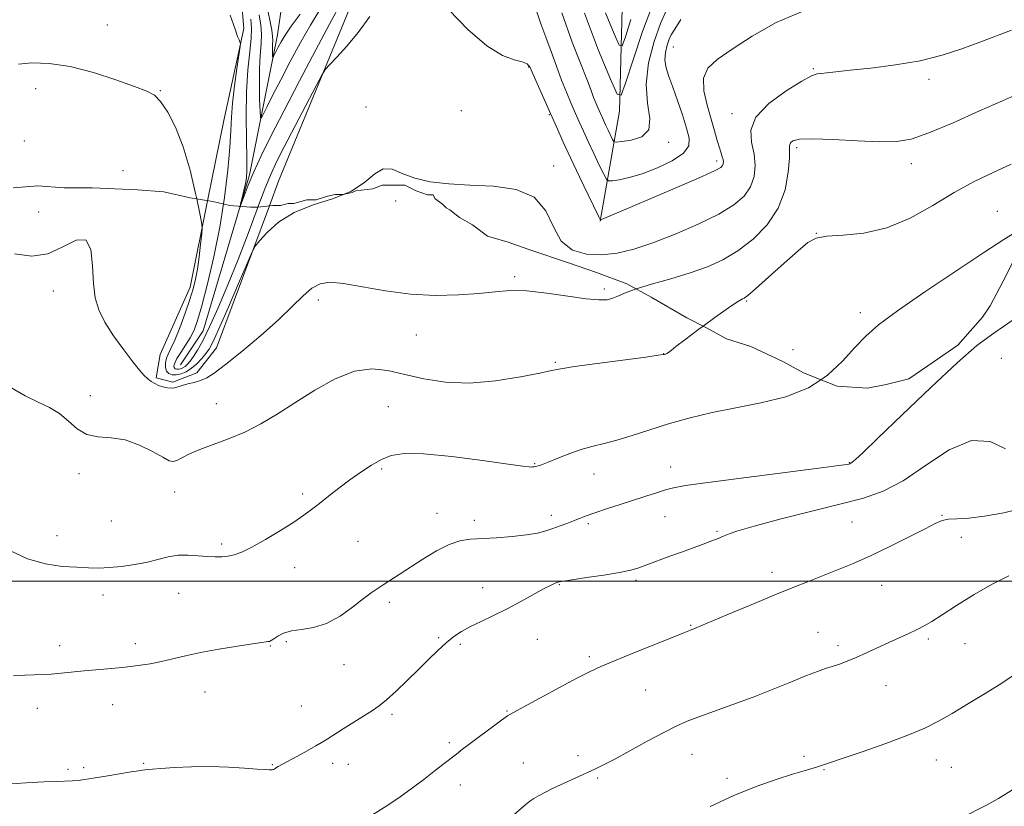
# Model space of a CAD drawing. Extents: x 2092300 to 2095200, y 354800 to 357700.
# Drawn here: x 2093596 to 2093920, y 355926 to 356184 of the extents above; entities that cross this region are included whole.
import ezdxf

# ---------------------------------------------------------------- set-up
doc = ezdxf.new("R2010")
doc.units = 0
doc.header["$MEASUREMENT"] = 0
doc.linetypes.add('DGN Style 2', pattern=[51.195507, 30.717304, -20.478203])
doc.linetypes.add('DGN Style 3', pattern=[71.67371, 51.195507, -20.478203])
for name, color, linetype, lineweight in [('32000', 7, 'Continuous', 0), ('DTM HARD BREAKLINE', 7, 'Continuous', 0), ('DTM OBSCURED BREAKLINE', 7, 'Continuous', 0), ('DTM OBSCURED SPOT', 7, 'Continuous', 0), ('DTM SPOT ELEVATION', 2, 'Continuous', 13), ('INDEX CONTOUR', 41, 'Continuous', 13), ('INDEX CONTOUR DASHED', 41, 'DGN Style 3', 13), ('INTERMEDIATE CONTOUR', 44, 'Continuous', 0), ('INTERMEDIATE CONTOUR DASHED', 44, 'DGN Style 3', 0), ('OBSCURED GROUND BOUNDARY', 84, 'DGN Style 2', 0)]:
    doc.layers.add(name, color=color, linetype=linetype, lineweight=lineweight)

msp = doc.modelspace()

# ---------------------------------------------------------------- linework, layer by layer
at = {"layer": '32000', "flags": 128}
msp.add_lwpolyline([(2095000, 356000), (2092500, 356000)], dxfattribs=at)
at = {"layer": 'DTM HARD BREAKLINE'}
for points in [[(2093678.403, 356123.156, 1167.55), (2093661, 356076.59, 1169.09), (2093654.55, 356068.38, 1169.59), (2093646.72, 356065.39, 1169.79), (2093641.3, 356066.81, 1169.79), (2093642.53, 356074.44, 1169.29), (2093652.43, 356096.48, 1168.59), (2093658.146, 356124.884, 1167.755)], [(2093649.19, 356070.98, 1164.47), (2093656.65, 356082.2, 1164.87), (2093668.803, 356123.027, 1163.984)]]:
    msp.add_polyline3d(points, dxfattribs=at)
at = {"layer": 'DTM OBSCURED BREAKLINE'}
for points in [[(2093786.95, 356118.15, 1166.06), (2093793.37, 356154.22, 1160.38), (2093795.1, 356221.84, 1152.31), (2093806.66, 356284.39, 1144.86), (2093810.07, 356324.25, 1137.92)], [(2093668.803, 356123.027, 1163.984), (2093671.87, 356133.33, 1163.76), (2093681.04, 356179.26, 1159.25), (2093683.99, 356199.74, 1154.07), (2093693.28, 356261.03, 1147.39), (2093689.1, 356297.89, 1143.1), (2093687.41, 356320.35, 1140.7)], [(2093678.27, 356302.47, 1145.49), (2093670.75, 356240.16, 1160.76), (2093666.9, 356218.97, 1164.67), (2093670.06, 356181.36, 1165.81)], [(2093705.92, 356190.84, 1165.18), (2093681.45, 356131.31, 1167.28), (2093678.403, 356123.156, 1167.55)], [(2093658.146, 356124.884, 1167.755), (2093663.45, 356151.24, 1166.98), (2093670.06, 356181.36, 1165.81)]]:
    msp.add_polyline3d(points, dxfattribs=at)
at = {"layer": 'DTM OBSCURED SPOT'}
for p in [(2093625.23, 356182.47, 1167.13), (2093811.03, 356175.3, 1164.97), (2093763.5, 356168.78, 1166.09), (2093856.999, 356168.194, 1167.845), (2093894.897, 356164.716, 1168.545), (2093601.69, 356161.67, 1168.64), (2093642.604, 356160.93, 1167.915), (2093710.09, 356155.61, 1167.6), (2093741.391, 356154.454, 1166.865), (2093770.3, 356153.06, 1166.16), (2093830.25, 356153.4, 1167.61), (2093598.02, 356144.42, 1169.04), (2093809.51, 356143.98, 1162.35), (2093851.493, 356142.248, 1170.365), (2093771.68, 356136.21, 1167.6), (2093825.26, 356137.86, 1165.58), (2093889.083, 356136.981, 1170.575), (2093630.41, 356134.7, 1169.6), (2093917.39, 356121.39, 1173.26), (2093857.917, 356114.152, 1171.975), (2093835.02, 356091.98, 1172.15), (2093872.413, 356088.104, 1173.515), (2093850.259, 356075.976, 1172.745)]:
    msp.add_point(p, dxfattribs=at)
at = {"layer": 'DTM SPOT ELEVATION'}
for p in [(2093719.87, 356124.75, 1168.32), (2093602.694, 356121.128, 1169.035), (2093758.87, 356099.97, 1169.73), (2093607.49, 356095.22, 1170.55), (2093788.33, 356095.91, 1169.62), (2093694.5, 356092.297, 1170.435), (2093726.684, 356080.788, 1170.645), (2093807.858, 356074.7, 1171.975), (2093772.317, 356071.897, 1171.835), (2093918.63, 356073.17, 1176.7), (2093619.64, 356060.94, 1171.46), (2093661.04, 356058.24, 1171.13), (2093717.41, 356057.33, 1173.13), (2093868.78, 356038.89, 1175.94), (2093715.22, 356036.9, 1174.2), (2093765.44, 356038.64, 1173.9), (2093810.14, 356037.46, 1175.3), (2093615.94, 356035.32, 1172.4), (2093784.97, 356035.19, 1174.7), (2093647.31, 356029.28, 1172.8), (2093689.37, 356028.62, 1173.7), (2093626.53, 356019.84, 1172.9), (2093733.47, 356022.25, 1175.3), (2093745.7, 356019.99, 1175.5), (2093770.93, 356021.6, 1175.5), (2093808.3, 356021.19, 1176.9), (2093869.62, 356019.47, 1179.1), (2093899.23, 356021.63, 1179.9), (2093783.13, 356018.94, 1176.3), (2093825.29, 356016.44, 1177.8), (2093608.66, 356015.02, 1173.3), (2093707.45, 356013.09, 1174.9), (2093905.52, 356014.48, 1180.7), (2093662.76, 356012.25, 1173.7), (2093686.66, 356004.45, 1174.6), (2093798.69, 356000.35, 1178.3), (2093843.36, 356002.9, 1179.5), (2093748.39, 355997.96, 1177.3), (2093773.55, 355998.93, 1178.1), (2093879.41, 355998.66, 1180.7), (2093623.8, 355995.5, 1174.6), (2093648.63, 355996.05, 1174.8), (2093717.75, 355993.13, 1176.4), (2093816.7, 355985.54, 1179.9), (2093733.99, 355981.55, 1177.8), (2093766.34, 355980.93, 1178.9), (2093858.44, 355983.23, 1181.2), (2093894.74, 355981.1, 1182.3), (2093609.6, 355978.9, 1175.4), (2093634.39, 355979.49, 1175.5), (2093678.68, 355978.77, 1176.1), (2093683.93, 355980.15, 1176.3), (2093741.1, 355979.33, 1178.3), (2093865.06, 355978.84, 1181.6), (2093906.68, 355979.53, 1182.8), (2093783.38, 355975.28, 1179.7), (2093702.85, 355972.6, 1176.8), (2093880.82, 355965.73, 1182.8), (2093657.31, 355963.67, 1176.8), (2093801.88, 355964.3, 1180.9), (2093602.23, 355958.38, 1176.7), (2093627.02, 355959.51, 1176.8), (2093688.85, 355959.05, 1177.1), (2093718.71, 355956.36, 1178.3), (2093756.36, 355957.46, 1179.9), (2093737.44, 355947.05, 1179.7), (2093779.75, 355942.81, 1181.6), (2093817.14, 355943.22, 1182.8), (2093853.92, 355942.54, 1183.7), (2093617.45, 355938.88, 1177.8), (2093637.2, 355940.23, 1177.9), (2093679.42, 355939.9, 1177.9), (2093699.18, 355940.24, 1178.5), (2093704.36, 355940, 1178.7), (2093761.75, 355940.41, 1181.1), (2093897.34, 355941.41, 1184.7), (2093902.19, 355938.97, 1184.9), (2093612.28, 355938.34, 1177.8), (2093786.21, 355935.43, 1182.2), (2093828.61, 355935.37, 1183.7), (2093860.5, 355938.2, 1184.1), (2093741.13, 355933.16, 1180.6)]:
    msp.add_point(p, dxfattribs=at)
at = {"layer": 'INDEX CONTOUR'}
for points in [[(2093798.779, 356095.92, 1170), (2093798.484, 356095.831, 1170), (2093794.974, 356094.54, 1170), (2093792.784, 356093.556, 1170), (2093791.142, 356092.843, 1170), (2093789.297, 356092.393, 1170), (2093786.594, 356092.297, 1170), (2093782.401, 356092.67, 1170), (2093776.396, 356093.536, 1170), (2093769.486, 356094.548, 1170), (2093762.889, 356095.263, 1170), (2093757.451, 356095.359, 1170), (2093752.539, 356094.991, 1170), (2093747.146, 356094.432, 1170), (2093740.517, 356093.949, 1170), (2093732.8799, 356093.792, 1170), (2093724.711, 356094.203, 1170), (2093716.522, 356095.296, 1170), (2093708.965, 356096.661, 1170), (2093702.728, 356097.758, 1170), (2093698.258, 356098.124, 1170), (2093695.052, 356097.61, 1170), (2093692.364, 356096.149, 1170), (2093689.505, 356093.686, 1170), (2093685.993, 356090.234, 1170), (2093681.397, 356085.825, 1170), (2093675.555, 356080.633, 1170), (2093669.367, 356075.418, 1170), (2093664.002, 356071.086, 1170), (2093660.306, 356068.2989, 1170), (2093657.841, 356066.753, 1170), (2093655.849, 356065.899, 1170), (2093653.744, 356065.275, 1170), (2093651.639, 356064.748, 1170), (2093649.816, 356064.271, 1170), (2093647.387, 356063.471, 1170), (2093646.288, 356063.324, 1170), (2093644.952, 356063.449, 1170), (2093643.476, 356063.796, 1170), (2093642.036, 356064.285, 1170), (2093640.763, 356064.859, 1170), (2093639.616, 356065.551, 1170), (2093638.511, 356066.417, 1170), (2093637.325, 356067.566, 1170), (2093635.786, 356069.32, 1170), (2093633.587, 356072.052, 1170), (2093630.584, 356075.9579, 1170), (2093627.289, 356080.518, 1170), (2093624.3801, 356085.032, 1170), (2093622.384, 356089.041, 1170), (2093621.22, 356093.037, 1170), (2093620.658, 356097.753, 1170), (2093620.389, 356103.499, 1170), (2093619.787, 356108.881, 1170), (2093618.1479, 356112.084, 1170), (2093614.979, 356111.922, 1170), (2093610.631, 356109.724, 1170), (2093605.667, 356107.45, 1170), (2093600.47, 356106.673, 1170), (2093594.718, 356107.419, 1170)], [(2093926.447, 356024.208, 1180), (2093919.5091, 356022.504, 1180), (2093913.081, 356021.341, 1180), (2093907.944, 356020.762, 1180), (2093904.082, 356020.531, 1180), (2093901.277, 356020.344, 1180), (2093899.189, 356019.905, 1180), (2093896.98, 356018.958, 1180), (2093893.692, 356017.2559, 1180), (2093888.667, 356014.676, 1180), (2093882.463, 356011.589, 1180), (2093875.94, 356008.492, 1180), (2093869.824, 356005.786, 1180), (2093864.297, 356003.5, 1180), (2093859.408, 356001.569, 1180), (2093855.05, 355999.875, 1180), (2093850.508, 355998.088, 1180), (2093844.912, 355995.826, 1180), (2093837.805, 355992.882, 1180), (2093830.366, 355989.765, 1180), (2093817.891, 355984.513, 1180), (2093816.626, 355984.025, 1180), (2093814.444, 355983.131, 1180), (2093810.932, 355981.7131, 1180), (2093798.004, 355976.519, 1180), (2093791.674, 355973.952, 1180), (2093787.2371, 355972.092, 1180), (2093783.694, 355970.448, 1180), (2093779.4951, 355968.291, 1180), (2093773.618, 355965.163, 1180), (2093767.163, 355961.6889, 1180), (2093761.76, 355958.764, 1180), (2093758.538, 355956.993, 1180), (2093756.614, 355955.819, 1180), (2093754.604, 355954.397, 1180), (2093751.499, 355952.126, 1180), (2093747.79, 355949.393, 1180), (2093744.346, 355946.828, 1180), (2093741.794, 355944.89, 1180), (2093739.804, 355943.341, 1180), (2093735.347, 355939.849, 1180), (2093732.399, 355937.565, 1180), (2093729.054, 355934.991, 1180), (2093725.377, 355932.199, 1180), (2093721.353, 355929.273, 1180), (2093716.945, 355926.298, 1180), (2093712.238, 355923.395, 1180)]]:
    msp.add_polyline3d(points, dxfattribs=at)
at = {"layer": 'INDEX CONTOUR DASHED'}
for points in [[(2093804.121, 356189.067, 1160), (2093800.877, 356180.404, 1160), (2093797.761, 356171.079, 1160), (2093795.339, 356163.432, 1160), (2093793.896, 356159.461, 1160), (2093792.6, 356159.799, 1160), (2093790.343, 356164.732, 1160), (2093786.4259, 356174.161, 1160), (2093781.812, 356186.4281, 1160)], [(2093688.4681, 356186.076, 1160), (2093685.587, 356182.112, 1160), (2093683.575, 356179.172, 1160), (2093682.243, 356176.951, 1160), (2093681.336, 356175.245, 1160), (2093679.776, 356172.149, 1160), (2093679.591, 356171.808, 1160), (2093679.5161, 356171.884, 1160), (2093679.485, 356172.442, 1160), (2093679.4491, 356173.493, 1160), (2093679.424, 356174.835, 1160), (2093679.439, 356176.215, 1160), (2093679.495, 356177.48, 1160), (2093679.476, 356178.897, 1160), (2093679.238, 356180.833, 1160), (2093678.681, 356183.603, 1160), (2093677.892, 356187.302, 1160)], [(2093923.989, 356159.851, 1170), (2093919.054, 356157.679, 1170), (2093911.535, 356154.311, 1170), (2093902.806, 356150.461, 1170), (2093894.846, 356147.136, 1170), (2093889.014, 356145.114, 1170), (2093884.211, 356144.252, 1170), (2093878.72, 356144.177, 1170), (2093871.409, 356144.527, 1170), (2093863.473, 356144.978, 1170), (2093856.694, 356145.217, 1170), (2093852.419, 356145.015, 1170), (2093850.264, 356144.48, 1170), (2093849.416, 356143.804, 1170), (2093849.153, 356143.03, 1170), (2093849.08, 356138.809, 1170), (2093848.728, 356134.217, 1170), (2093847.661, 356128.466, 1170), (2093845.4411, 356122.467, 1170), (2093841.802, 356116.995, 1170), (2093837.183, 356112.287, 1170), (2093832.198, 356108.445, 1170), (2093827.289, 356105.498, 1170), (2093822.214, 356103.192, 1170), (2093816.561, 356101.198, 1170), (2093810.156, 356099.265, 1170), (2093803.787, 356097.437, 1170), (2093798.779, 356095.92, 1170)]]:
    msp.add_polyline3d(points, dxfattribs=at)
at = {"layer": 'INTERMEDIATE CONTOUR'}
for points in [[(2093702.996, 356127.044, 1168), (2093699.455, 356125.624, 1168), (2093692.82, 356123.4859, 1168), (2093686.513, 356120.99, 1168), (2093681.41, 356117.778, 1168), (2093677.6449, 356114.414, 1168), (2093675.167, 356111.687, 1168), (2093673.781, 356109.984, 1168), (2093672.72, 356108.067, 1168), (2093671.075, 356104.292, 1168), (2093668.245, 356097.663, 1168), (2093664.855, 356089.765, 1168), (2093661.839, 356082.828, 1168), (2093659.881, 356078.513, 1168), (2093658.66, 356076.205, 1168), (2093657.603, 356074.715, 1168), (2093656.257, 356073.103, 1168), (2093654.639, 356071.3989, 1168), (2093652.884, 356069.881, 1168), (2093651.1181, 356068.772, 1168), (2093649.415, 356068.077, 1168), (2093647.841, 356067.747, 1168), (2093646.4629, 356067.753, 1168), (2093645.359, 356068.132, 1168), (2093644.614, 356068.94, 1168), (2093644.281, 356070.182, 1168), (2093644.315, 356071.67, 1168), (2093644.643, 356073.162, 1168), (2093645.215, 356074.562, 1168), (2093646.087, 356076.335, 1168), (2093647.336, 356079.091, 1168), (2093648.974, 356083.182, 1168), (2093650.741, 356087.936, 1168), (2093652.309, 356092.424, 1168), (2093653.433, 356095.994, 1168), (2093654.205, 356099.094, 1168), (2093654.798, 356102.448, 1168), (2093655.347, 356106.5081, 1168), (2093655.831, 356110.644, 1168), (2093656.1911, 356113.9529, 1168), (2093656.35, 356115.953, 1168), (2093656.168, 356117.846, 1168), (2093655.488, 356121.256, 1168), (2093654.583, 356125.489, 1168)], [(2093674.637, 356122.7, 1166), (2093674.423, 356122.136, 1166), (2093671.431, 356114.156, 1166), (2093668.149, 356105.608, 1166), (2093664.788, 356097.266, 1166), (2093661.582, 356089.711, 1166), (2093658.773, 356083.476, 1166), (2093656.5419, 356078.933, 1166), (2093654.827, 356075.819, 1166), (2093653.502, 356073.709, 1166), (2093652.45, 356072.229, 1166), (2093651.576, 356071.203, 1166), (2093650.791, 356070.504, 1166), (2093650.0259, 356070.0229, 1166), (2093649.288, 356069.722, 1166), (2093648.605, 356069.579, 1166), (2093648.008, 356069.581, 1166), (2093647.53, 356069.746, 1166), (2093647.2071, 356070.096, 1166), (2093647.093, 356070.676, 1166), (2093647.3221, 356071.6131, 1166), (2093648.044, 356073.052, 1166), (2093649.328, 356075.068, 1166), (2093650.908, 356077.45, 1166), (2093652.434, 356079.913, 1166), (2093653.668, 356082.378, 1166), (2093654.824, 356085.574, 1166), (2093656.228, 356090.435, 1166), (2093658.092, 356097.592, 1166), (2093660.177, 356106.4759, 1166), (2093662.133, 356116.215, 1166), (2093663.333, 356123.81, 1166)], [(2093668.844, 356123.023, 1164), (2093668.788, 356122.871, 1164), (2093668.718, 356122.798, 1164), (2093668.775, 356123.03, 1164)], [(2093922.571, 356085.76, 1176), (2093916.159, 356081.454, 1176), (2093910.653, 356077.333, 1176), (2093904.164, 356071.7309, 1176), (2093895.476, 356063.632, 1176), (2093886.069, 356054.615, 1176), (2093878.096, 356046.911, 1176), (2093873.17, 356042.199, 1176), (2093870.748, 356039.956, 1176), (2093869.746, 356039.105, 1176), (2093869.236, 356038.732, 1176), (2093868.915, 356038.562, 1176), (2093868.634, 356038.48, 1176), (2093867.957, 356038.352, 1176), (2093865.297, 356037.975, 1176), (2093858.781, 356037.126, 1176), (2093834.096, 356033.9981, 1176), (2093822.373, 356032.468, 1176), (2093815.033, 356031.415, 1176), (2093811.04, 356030.678, 1176), (2093808.413, 356029.977, 1176), (2093805.506, 356029.083, 1176), (2093802.016, 356027.971, 1176), (2093793.494, 356025.217, 1176), (2093789.051, 356023.763, 1176), (2093785.202, 356022.467, 1176), (2093782.333, 356021.442, 1176), (2093780.15, 356020.606, 1176), (2093778.188, 356019.83, 1176), (2093776.075, 356019.009, 1176), (2093773.812, 356018.16, 1176), (2093771.493, 356017.322, 1176), (2093769.126, 356016.535, 1176), (2093766.36, 356015.824, 1176), (2093762.759, 356015.207, 1176), (2093758.094, 356014.704, 1176), (2093752.967, 356014.316, 1176), (2093744.333, 356013.82, 1176), (2093740.973, 356013.306, 1176), (2093737.447, 356012.097, 1176), (2093733.29, 356009.946, 1176), (2093728.829, 356007.236, 1176), (2093721.006, 356002.214, 1176), (2093715.72, 355998.863, 1176), (2093713.768, 355997.585, 1176), (2093711.775, 355996.1691, 1176), (2093709.222, 355994.203, 1176), (2093705.7429, 355991.469, 1176), (2093701.594, 355988.528, 1176), (2093697.184, 355986.135, 1176), (2093692.89, 355984.82, 1176), (2093688.967, 355984.217, 1176), (2093685.637, 355983.736, 1176), (2093683.0659, 355982.934, 1176), (2093681.188, 355981.954, 1176), (2093679.879, 355981.089, 1176), (2093679.009, 355980.558, 1176), (2093678.417, 355980.306, 1176), (2093677.941, 355980.207, 1176), (2093677.316, 355980.134, 1176), (2093675.884, 355979.954, 1176), (2093672.888, 355979.531, 1176), (2093667.901, 355978.773, 1176), (2093661.807, 355977.773, 1176), (2093655.821, 355976.665, 1176), (2093650.875, 355975.573, 1176), (2093646.773, 355974.559, 1176), (2093643.036, 355973.675, 1176), (2093639.254, 355972.954, 1176), (2093635.292, 355972.368, 1176), (2093631.082, 355971.869, 1176), (2093626.608, 355971.4199, 1176), (2093617.669, 355970.599, 1176), (2093610.028, 355969.861, 1176), (2093606.823, 355969.579, 1176), (2093603.974, 355969.387, 1176), (2093601.186, 355969.264, 1176), (2093598.102, 355969.178, 1176), (2093594.465, 355969.114, 1176)], [(2093820.735, 356083.731, 1172), (2093819.349, 356082.716, 1172), (2093814.74, 356079.271, 1172), (2093811.8, 356076.996, 1172), (2093810.237, 356075.732, 1172), (2093809.425, 356075.092, 1172), (2093808.845, 356074.74, 1172), (2093808.3909, 356074.552, 1172), (2093808.064, 356074.46, 1172), (2093807.643, 356074.377, 1172), (2093806.033, 356074.146, 1172), (2093801.919, 356073.592, 1172), (2093786.013, 356071.472, 1172), (2093778.6, 356070.452, 1172), (2093774.094, 356069.766, 1172), (2093771.033, 356069.176, 1172), (2093767.156, 356068.3311, 1172), (2093760.799, 356067.0379, 1172), (2093752.68, 356065.739, 1172), (2093744.111, 356065.034, 1172), (2093736.183, 356065.354, 1172), (2093729.102, 356066.4411, 1172), (2093722.855, 356067.87, 1172), (2093717.331, 356069.179, 1172), (2093712.041, 356069.759, 1172), (2093706.401, 356068.968, 1172), (2093700.019, 356066.408, 1172), (2093693.284, 356062.671, 1172), (2093686.78, 356058.597, 1172), (2093680.934, 356054.885, 1172), (2093675.563, 356051.677, 1172), (2093670.328, 356048.975, 1172), (2093665.022, 356046.757, 1172), (2093659.951, 356044.9071, 1172), (2093655.555, 356043.284, 1172), (2093652.17, 356041.795, 1172), (2093649.721, 356040.537, 1172), (2093648.035, 356039.653, 1172), (2093646.851, 356039.286, 1172), (2093645.56, 356039.58, 1172), (2093643.466, 356040.6799, 1172), (2093640.083, 356042.585, 1172), (2093635.763, 356044.721, 1172), (2093631.065, 356046.367, 1172), (2093626.483, 356047.064, 1172), (2093622.245, 356047.391, 1172), (2093618.511, 356048.188, 1172), (2093615.353, 356050.045, 1172), (2093612.495, 356052.544, 1172), (2093609.571, 356055.015, 1172), (2093606.273, 356056.986, 1172), (2093602.51, 356058.765, 1172), (2093598.248, 356060.857, 1172), (2093593.528, 356063.588, 1172)], [(2093859.3991, 356066.143, 1174), (2093855.396, 356063.492, 1174), (2093847.942, 356060.571, 1174), (2093839.748, 356058.551, 1174), (2093831.4991, 356056.9429, 1174), (2093823.749, 356055.3341, 1174), (2093816.528, 356053.614, 1174), (2093809.7321, 356051.746, 1174), (2093803.317, 356049.746, 1174), (2093797.4659, 356047.828, 1174), (2093792.421, 356046.256, 1174), (2093788.294, 356045.1881, 1174), (2093784.679, 356044.351, 1174), (2093781.041, 356043.364, 1174), (2093777.038, 356041.9729, 1174), (2093773.104, 356040.425, 1174), (2093769.864, 356039.095, 1174), (2093767.773, 356038.263, 1174), (2093766.582, 356037.8451, 1174), (2093765.87, 356037.664, 1174), (2093765.286, 356037.568, 1174), (2093764.761, 356037.516, 1174), (2093764.294, 356037.49, 1174), (2093763.646, 356037.5131, 1174), (2093761.62, 356037.758, 1174), (2093756.78, 356038.436, 1174), (2093748.357, 356039.6359, 1174), (2093738.2501, 356040.957, 1174), (2093729.03, 356041.875, 1174), (2093722.629, 356041.976, 1174), (2093718.436, 356041.29, 1174), (2093715.208, 356039.955, 1174), (2093711.92, 356038.105, 1174), (2093708.436, 356035.852, 1174), (2093704.84, 356033.301, 1174), (2093701.239, 356030.582, 1174), (2093697.827, 356027.908, 1174), (2093694.8179, 356025.517, 1174), (2093692.281, 356023.535, 1174), (2093689.701, 356021.651, 1174), (2093686.414, 356019.44, 1174), (2093682.018, 356016.65, 1174), (2093677.145, 356013.707, 1174), (2093672.6869, 356011.205, 1174), (2093669.316, 356009.591, 1174), (2093666.821, 356008.718, 1174), (2093664.772, 356008.29, 1174), (2093662.778, 356008.065, 1174), (2093660.61, 356008.0041, 1174), (2093658.08, 356008.1219, 1174), (2093655.072, 356008.392, 1174), (2093651.773, 356008.613, 1174), (2093648.44, 356008.544, 1174), (2093645.241, 356008.022, 1174), (2093638.361, 356006.2829, 1174), (2093634.2261, 356005.487, 1174), (2093629.908, 356004.876, 1174), (2093625.865, 356004.49, 1174), (2093622.379, 356004.352, 1174), (2093619.018, 356004.4089, 1174), (2093615.172, 356004.593, 1174), (2093610.396, 356004.912, 1174), (2093604.892, 356005.696, 1174), (2093599.024, 356007.352, 1174), (2093593.19, 356010.096, 1174)], [(2093919.974, 356043.516, 1178), (2093914.975, 356045.888, 1178), (2093908.818, 356046.185, 1178), (2093901.534, 356043.115, 1178), (2093893.793, 356038.048, 1178), (2093886.426, 356033.018, 1178), (2093879.922, 356029.57, 1178), (2093873.409, 356027.294, 1178), (2093865.673, 356025.29, 1178), (2093856.04, 356022.888, 1178), (2093845.9871, 356020.338, 1178), (2093837.531, 356018.117, 1178), (2093832.162, 356016.583, 1178), (2093829.268, 356015.613, 1178), (2093827.708, 356014.965, 1178), (2093826.479, 356014.419, 1178), (2093825.124, 356013.846, 1178), (2093823.3261, 356013.14, 1178), (2093820.833, 356012.216, 1178), (2093813.97, 356009.721, 1178), (2093809.874, 356008.213, 1178), (2093802.334, 356005.401, 1178), (2093799.644, 356004.421, 1178), (2093796.996, 356003.649, 1178), (2093793.376, 356002.902, 1178), (2093788.1821, 356002.054, 1178), (2093782.465, 356001.206, 1178), (2093777.689, 356000.518, 1178), (2093774.925, 356000.098, 1178), (2093773.675, 355999.862, 1178), (2093773.047, 355999.676, 1178), (2093772.247, 355999.389, 1178), (2093770.856, 355998.774, 1178), (2093768.552, 355997.591, 1178), (2093760.955, 355993.365, 1178), (2093756.444, 355990.961, 1178), (2093752.024, 355988.788, 1178), (2093747.934, 355986.865, 1178), (2093744.371, 355985.141, 1178), (2093741.442, 355983.535, 1178), (2093738.902, 355981.846, 1178), (2093736.417, 355979.84, 1178), (2093733.704, 355977.339, 1178), (2093730.681, 355974.374, 1178), (2093727.314, 355971.028, 1178), (2093723.6469, 355967.444, 1178), (2093720.028, 355964.006, 1178), (2093716.879, 355961.1561, 1178), (2093714.4459, 355959.17, 1178), (2093712.263, 355957.646, 1178), (2093702.646, 355951.558, 1178), (2093697.386, 355948.202, 1178), (2093695.729, 355947.184, 1178), (2093693.708, 355946.02, 1178), (2093690.768, 355944.3819, 1178), (2093687.425, 355942.544, 1178), (2093681.336, 355939.249, 1178), (2093680.7, 355938.889, 1178), (2093680.29, 355938.621, 1178), (2093680.004, 355938.417, 1178), (2093679.788, 355938.2809, 1178), (2093679.584, 355938.215, 1178), (2093679.327, 355938.194, 1178), (2093678.314, 355938.185, 1178), (2093676.972, 355938.234, 1178), (2093674.408, 355938.4, 1178), (2093670.279, 355938.71, 1178), (2093664.9451, 355939.038, 1178), (2093658.944, 355939.216, 1178), (2093652.829, 355939.13, 1178), (2093647.233, 355938.871, 1178), (2093642.807, 355938.581, 1178), (2093639.997, 355938.372, 1178), (2093638.433, 355938.239, 1178), (2093637.537, 355938.145, 1178), (2093636.7319, 355938.044, 1178), (2093635.423, 355937.844, 1178), (2093633.014, 355937.445, 1178), (2093624.698, 355936.038, 1178), (2093620.611, 355935.367, 1178), (2093617.69, 355934.93, 1178), (2093615.612, 355934.69, 1178), (2093613.776, 355934.564, 1178), (2093608.622, 355934.359, 1178), (2093604.361, 355934.164, 1178), (2093598.6189, 355933.85, 1178), (2093592.2021, 355933.455, 1178)], [(2093921.136, 356001.829, 1182), (2093915.603, 355999.058, 1182), (2093909.688, 355995.648, 1182), (2093903.987, 355992.09, 1182), (2093899.209, 355989.007, 1182), (2093895.824, 355986.85, 1182), (2093893.344, 355985.3779, 1182), (2093891.041, 355984.177, 1182), (2093888.328, 355982.9, 1182), (2093881.71, 355979.898, 1182), (2093874.418, 355976.502, 1182), (2093871.035, 355974.99, 1182), (2093868.078, 355973.781, 1182), (2093865.494, 355972.834, 1182), (2093863.177, 355972.064, 1182), (2093860.942, 355971.3529, 1182), (2093858.303, 355970.455, 1182), (2093854.697, 355969.09, 1182), (2093849.7349, 355967.076, 1182), (2093843.7331, 355964.6229, 1182), (2093837.181, 355962.035, 1182), (2093830.579, 355959.584, 1182), (2093819.343, 355955.575, 1182), (2093815.509, 355954.105, 1182), (2093812.122, 355952.588, 1182), (2093808.083, 355950.525, 1182), (2093802.679, 355947.619, 1182), (2093796.7539, 355944.394, 1182), (2093791.542, 355941.5791, 1182), (2093787.908, 355939.69, 1182), (2093785.226, 355938.397, 1182), (2093779.019, 355935.572, 1182), (2093775.158, 355933.785, 1182), (2093771.576, 355932.084, 1182), (2093768.789, 355930.697, 1182), (2093766.741, 355929.606, 1182), (2093765.233, 355928.733, 1182), (2093763.946, 355927.882, 1182), (2093762.071, 355926.376, 1182), (2093758.68, 355923.418, 1182)], [(2093922.81, 355969.172, 1184), (2093917.939, 355966.078, 1184), (2093913.3411, 355963.217, 1184), (2093907.863, 355959.862, 1184), (2093902.528, 355956.663, 1184), (2093898.002, 355954.087, 1184), (2093893.523, 355951.864, 1184), (2093887.976, 355949.542, 1184), (2093880.713, 355946.83, 1184), (2093872.955, 355944.083, 1184), (2093866.393, 355941.821, 1184), (2093862.258, 355940.414, 1184), (2093859.931, 355939.647, 1184), (2093858.335, 355939.158, 1184), (2093853.889, 355937.844, 1184), (2093850.069, 355936.678, 1184), (2093844.748, 355934.982, 1184), (2093838.192, 355932.674, 1184), (2093830.805, 355929.686, 1184), (2093823.091, 355926.075, 1184)], [(2093922.595, 355931.762, 1186), (2093917.68, 355928.769, 1186), (2093913.61, 355926.492, 1186), (2093905.619, 355922.373, 1186)]]:
    msp.add_polyline3d(points, dxfattribs=at)
at = {"layer": 'INTERMEDIATE CONTOUR DASHED'}
for points in [[(2093701.03, 356188.023, 1164), (2093698.125, 356182.804, 1164), (2093693.632, 356174.414, 1164), (2093688.279, 356164.215, 1164), (2093683.104, 356154.219, 1164), (2093678.932, 356146.021, 1164), (2093675.748, 356139.552, 1164), (2093673.326, 356134.323, 1164), (2093671.471, 356129.956, 1164), (2093670.118, 356126.495, 1164), (2093668.844, 356123.023, 1164)], [(2093853.083, 356186.819, 1166), (2093844.704, 356183.336, 1166), (2093836.89, 356178.901, 1166), (2093830.2891, 356174.61, 1166), (2093825.424, 356171.241, 1166), (2093822.33, 356168.318, 1166), (2093820.919, 356165.049, 1166), (2093821.01, 356160.879, 1166), (2093822.052, 356156.202, 1166), (2093823.405, 356151.65, 1166), (2093824.544, 356147.746, 1166), (2093825.422, 356144.591, 1166), (2093826.106, 356142.177, 1166), (2093826.652, 356140.464, 1166), (2093827.062, 356139.273, 1166), (2093827.325, 356138.393, 1166), (2093827.431, 356137.645, 1166), (2093827.381, 356136.984, 1166), (2093827.178, 356136.3971, 1166), (2093826.629, 356135.792, 1166), (2093824.771, 356134.75, 1166), (2093820.447, 356132.771, 1166), (2093813.075, 356129.593, 1166), (2093796.692, 356122.658, 1166), (2093791.757, 356120.55, 1166), (2093787.421, 356118.655, 1166), (2093787.157, 356118.557, 1166), (2093787.067, 356118.537, 1166), (2093786.967, 356118.667, 1166), (2093786.5, 356119.601, 1166), (2093783.018, 356126.77, 1166), (2093780.178, 356132.678, 1166), (2093777.317, 356138.738, 1166), (2093774.875, 356144.08, 1166), (2093772.7489, 356148.868, 1166), (2093770.702, 356153.52, 1166), (2093765.013, 356166.328, 1166), (2093763.973, 356168.593, 1166), (2093762.992, 356169.828, 1166), (2093761.434, 356170.482, 1166), (2093758.766, 356171.088, 1166), (2093754.873, 356172.502, 1166), (2093749.744, 356175.662, 1166), (2093743.563, 356181.067, 1166), (2093737.287, 356187.467, 1166)], [(2093663.333, 356123.81, 1166), (2093663.672, 356125.955, 1166), (2093664.761, 356134.924, 1166), (2093665.431, 356142.365, 1166), (2093665.752, 356147.854, 1166), (2093665.949, 356152.29, 1166), (2093666.287, 356156.905, 1166), (2093666.942, 356162.51, 1166), (2093667.744, 356168.251, 1166), (2093668.815, 356175.417, 1166), (2093668.897, 356176.485, 1166), (2093668.752, 356176.977, 1166), (2093668.441, 356177.67, 1166), (2093667.979, 356178.796, 1166), (2093667.373, 356180.451, 1166), (2093666.606, 356182.727, 1166), (2093665.583, 356185.704, 1166)], [(2093668.775, 356123.03, 1164), (2093668.967, 356123.812, 1164), (2093669.457, 356125.768, 1164), (2093670.045, 356128.182, 1164), (2093670.573, 356130.489, 1164), (2093670.91, 356132.405, 1164), (2093671.051, 356134.768, 1164), (2093671.017, 356138.7, 1164), (2093670.863, 356144.933, 1164), (2093670.751, 356152.639, 1164), (2093670.876, 356160.602, 1164), (2093671.352, 356167.767, 1164), (2093671.976, 356173.724, 1164), (2093672.466, 356178.226, 1164), (2093672.59, 356181.348, 1164), (2093672.313, 356184.45, 1164)], [(2093711.433, 356185.3011, 1166), (2093707.552, 356180.088, 1166), (2093703.81, 356175.5541, 1166), (2093700.5709, 356171.966, 1166), (2093698.193, 356169.48, 1166), (2093696.814, 356167.977, 1166), (2093695.693, 356166.25, 1166), (2093693.868, 356162.821, 1166), (2093686.857, 356149.397, 1166), (2093683.3121, 356142.575, 1166), (2093680.7769, 356137.601, 1166), (2093678.868, 356133.4979, 1166), (2093676.921, 356128.726, 1166), (2093674.637, 356122.7, 1166)], [(2093694.798, 356187.183, 1162), (2093691.856, 356182.458, 1162), (2093688.6, 356176.786, 1162), (2093685.233, 356170.526, 1162), (2093682.125, 356164.54, 1162), (2093679.585, 356159.553, 1162), (2093677.6769, 356155.751, 1162), (2093676.404, 356153.185, 1162), (2093675.727, 356151.937, 1162), (2093675.451, 356152.216, 1162), (2093675.337, 356154.26, 1162), (2093675.208, 356158.113, 1162), (2093675.115, 356163.035, 1162), (2093675.169, 356168.094, 1162), (2093675.427, 356172.53, 1162), (2093675.726, 356176.299, 1162), (2093675.852, 356179.53, 1162), (2093675.636, 356182.475, 1162), (2093675.103, 356185.876, 1162)], [(2093813.511, 356184.367, 1164), (2093811.434, 356181.118, 1164), (2093810.321, 356179.29, 1164), (2093809.631, 356177.826, 1164), (2093808.955, 356175.89, 1164), (2093808.409, 356173.524, 1164), (2093808.245, 356170.992, 1164), (2093808.65, 356168.449, 1164), (2093809.563, 356165.615, 1164), (2093810.864, 356162.1, 1164), (2093812.41, 356157.705, 1164), (2093813.983, 356152.993, 1164), (2093815.348, 356148.716, 1164), (2093816.21, 356145.422, 1164), (2093816.049, 356142.834, 1164), (2093814.286, 356140.474, 1164), (2093810.609, 356137.998, 1164), (2093805.771, 356135.616, 1164), (2093800.79, 356133.676, 1164), (2093796.529, 356132.431, 1164), (2093793.23, 356131.7579, 1164), (2093790.978, 356131.4419, 1164), (2093789.7401, 356131.38, 1164), (2093789.006, 356131.929, 1164), (2093788.148, 356133.558, 1164), (2093786.702, 356136.539, 1164), (2093784.873, 356140.344, 1164), (2093783.03, 356144.248, 1164), (2093781.457, 356147.6889, 1164), (2093780.087, 356150.772, 1164), (2093777.3749, 356156.93, 1164), (2093775.882, 356160.43, 1164), (2093774.294, 356164.422, 1164), (2093772.621, 356168.9739, 1164), (2093770.902, 356173.799, 1164), (2093769.1859, 356178.521, 1164), (2093767.539, 356182.885, 1164), (2093766.101, 356187.12, 1164)], [(2093808.637, 356187.1589, 1162), (2093806.748, 356183.036, 1162), (2093804.6591, 356177.143, 1162), (2093802.873, 356170.158, 1162), (2093802.058, 356163.11, 1162), (2093802.54, 356156.889, 1162), (2093803.293, 356151.831, 1162), (2093802.952, 356148.132, 1162), (2093800.608, 356145.88, 1162), (2093797.183, 356144.733, 1162), (2093794.056, 356144.244, 1162), (2093792.266, 356144.063, 1162), (2093791.482, 356144.252, 1162), (2093791.0331, 356144.974, 1162), (2093789.567, 356148.01, 1162), (2093788.743, 356149.757, 1162), (2093788.039, 356151.297, 1162), (2093786.212, 356155.433, 1162), (2093785.544, 356156.999, 1162), (2093784.8331, 356158.786, 1162), (2093784.018, 356160.98, 1162), (2093782.781, 356164.241, 1162), (2093777.736, 356176.855, 1162), (2093774.413, 356186.502, 1162)], [(2093797.094, 356184.311, 1158), (2093795.277, 356178.623, 1158), (2093794.209, 356175.685, 1158), (2093793.25, 356175.9341, 1158), (2093791.58, 356179.584, 1158), (2093788.682, 356186.561, 1158)], [(2093922.023, 356180.804, 1168), (2093911.602, 356176.861, 1168), (2093905.704, 356174.678, 1168), (2093899.261, 356172.583, 1168), (2093891.995, 356170.774, 1168), (2093883.872, 356169.399, 1168), (2093875.818, 356168.406, 1168), (2093869.005, 356167.694, 1168), (2093864.299, 356167.177, 1168), (2093861.362, 356166.824, 1168), (2093859.556, 356166.6181, 1168), (2093858.187, 356166.446, 1168), (2093856.359, 356165.808, 1168), (2093853.12, 356164.106, 1168), (2093847.987, 356160.953, 1168), (2093842.343, 356156.8041, 1168), (2093838.036, 356152.327, 1168), (2093836.392, 356148.061, 1168), (2093836.642, 356144.039, 1168), (2093837.497, 356140.171, 1168), (2093837.871, 356136.396, 1168), (2093837.495, 356132.7831, 1168), (2093836.309, 356129.432, 1168), (2093834.199, 356126.387, 1168), (2093830.847, 356123.464, 1168), (2093825.884, 356120.424, 1168), (2093819.185, 356117.131, 1168), (2093811.611, 356113.873, 1168), (2093804.268, 356111.041, 1168), (2093797.997, 356108.955, 1168), (2093792.579, 356107.648, 1168), (2093787.53, 356107.079, 1168), (2093782.5309, 356107.291, 1168), (2093777.929, 356108.649, 1168), (2093774.234, 356111.599, 1168), (2093771.647, 356116.275, 1168), (2093769.134, 356121.554, 1168), (2093765.35, 356126, 1168), (2093759.3691, 356128.548, 1168), (2093751.9431, 356129.62, 1168), (2093744.244, 356130.01, 1168), (2093737.255, 356130.408, 1168), (2093731.206, 356131.093, 1168), (2093726.139, 356132.24, 1168), (2093722.041, 356133.844, 1168), (2093718.686, 356135.174, 1168), (2093715.791, 356135.319, 1168), (2093713.011, 356133.679, 1168), (2093709.7531, 356130.913, 1168), (2093705.358, 356127.991, 1168), (2093702.996, 356127.044, 1168)], [(2093654.583, 356125.489, 1168), (2093654.201, 356127.277, 1168), (2093652.377, 356134.893, 1168), (2093650.134, 356142.56, 1168), (2093647.614, 356148.989, 1168), (2093645.056, 356153.927, 1168), (2093642.725, 356157.374, 1168), (2093640.678, 356159.465, 1168), (2093638.144, 356160.862, 1168), (2093634.147, 356162.36, 1168), (2093628.059, 356164.511, 1168), (2093620.642, 356166.9, 1168), (2093613.007, 356168.87, 1168), (2093606.125, 356169.909, 1168), (2093600.403, 356170.094, 1168), (2093596.107, 356169.649, 1168)], [(2093921.852, 356136.808, 1172), (2093915.9299, 356134.163, 1172), (2093909.781, 356131.138, 1172), (2093903.225, 356127.532, 1172), (2093896.146, 356123.318, 1172), (2093888.684, 356119.169, 1172), (2093881.045, 356115.933, 1172), (2093873.518, 356114.2, 1172), (2093866.7261, 356113.524, 1172), (2093861.376, 356113.199, 1172), (2093857.838, 356112.563, 1172), (2093855.127, 356111.129, 1172), (2093851.9221, 356108.4489, 1172), (2093847.339, 356104.356, 1172), (2093842.245, 356099.786, 1172), (2093837.945, 356095.953, 1172), (2093835.406, 356093.7601, 1172), (2093834.242, 356092.867, 1172), (2093833.732, 356092.623, 1172), (2093833.16, 356092.397, 1172), (2093831.841, 356091.628, 1172), (2093829.097, 356089.774, 1172), (2093824.59, 356086.553, 1172), (2093820.735, 356083.731, 1172)], [(2093929.239, 356117.706, 1174), (2093927.909, 356117.11, 1174), (2093924.025, 356115.026, 1174), (2093919.423, 356112.165, 1174), (2093912.867, 356107.863, 1174), (2093903.69, 356101.796, 1174), (2093893.512, 356094.979, 1174), (2093884.524, 356088.766, 1174), (2093878.326, 356084.12, 1174), (2093874.147, 356080.4339, 1174), (2093870.622, 356076.714, 1174), (2093866.574, 356072.262, 1174), (2093861.579, 356067.586, 1174), (2093859.3991, 356066.143, 1174)]]:
    msp.add_polyline3d(points, dxfattribs=at)
at = {"layer": 'OBSCURED GROUND BOUNDARY'}
msp.add_polyline3d([(2093594.32, 356129.14, 1172.27), (2093602.36, 356129.73, 1172.27), (2093611.01, 356129.09, 1172.89), (2093620.28, 356129.06, 1173.2), (2093635.11, 356128.39, 1173.5), (2093643.76, 356127.75, 1174.12), (2093652.4, 356125.86, 1174.12), (2093659.82, 356124.6, 1174.12), (2093665.38, 356123.35, 1174.74), (2093672.17, 356122.71, 1175.05), (2093674.64, 356122.7, 1175.05), (2093679.59, 356123.3, 1175.36), (2093682.06, 356123.3, 1175.36), (2093684.54, 356123.91, 1175.36), (2093686.39, 356123.9, 1175.36), (2093690.72, 356125.12, 1175.67), (2093693.81, 356125.11, 1175.67), (2093697.52, 356126.34, 1175.67), (2093700, 356126.95, 1175.67), (2093702.47, 356126.94, 1175.67), (2093705.56, 356127.55, 1175.98), (2093706.8, 356128.16, 1175.98), (2093712.36, 356128.76, 1176.29), (2093715.46, 356129.99, 1176.6), (2093719.17, 356129.98, 1176.6), (2093722.87, 356129.96, 1176.6), (2093726.58, 356128.1, 1176.6), (2093730.28, 356126.85, 1176.6), (2093732.13, 356126.84, 1176.6), (2093732.75, 356125.61, 1176.6), (2093735.21, 356123.74, 1176.6), (2093736.45, 356122.5, 1176.6), (2093737.68, 356121.88, 1176.9), (2093740.76, 356119.4, 1176.9), (2093745.08, 356116.91, 1176.9), (2093750.01, 356113.19, 1176.9), (2093756.81, 356111.31, 1176.9), (2093763.6, 356108.82, 1176.9), (2093776.56, 356104.45, 1177.52), (2093785.82, 356101.33, 1177.52), (2093795.7, 356097.59, 1177.83), (2093803.72, 356093.24, 1177.83), (2093815.44, 356086.4, 1177.83), (2093821.61, 356083.29, 1178.14), (2093828.4, 356079.56, 1178.14), (2093836.42, 356077.07, 1178.14), (2093846.91, 356072.09, 1178.45), (2093853.7, 356068.36, 1178.45), (2093861.72, 356065.24, 1178.76), (2093864.81, 356064, 1178.76), (2093874.7, 356063.35, 1178.76), (2093880.88, 356064.56, 1179.07), (2093888.3, 356066.39, 1179.07), (2093894.5, 356070.7, 1179.07), (2093904.41, 356077.47, 1179.07), (2093912.47, 356086.71, 1179.07), (2093914.96, 356090.41, 1179.07), (2093919.31, 356098.43, 1179.07), (2093926.15, 356112.01, 1179.07)], dxfattribs=at)

doc.saveas('drawing.dxf')
